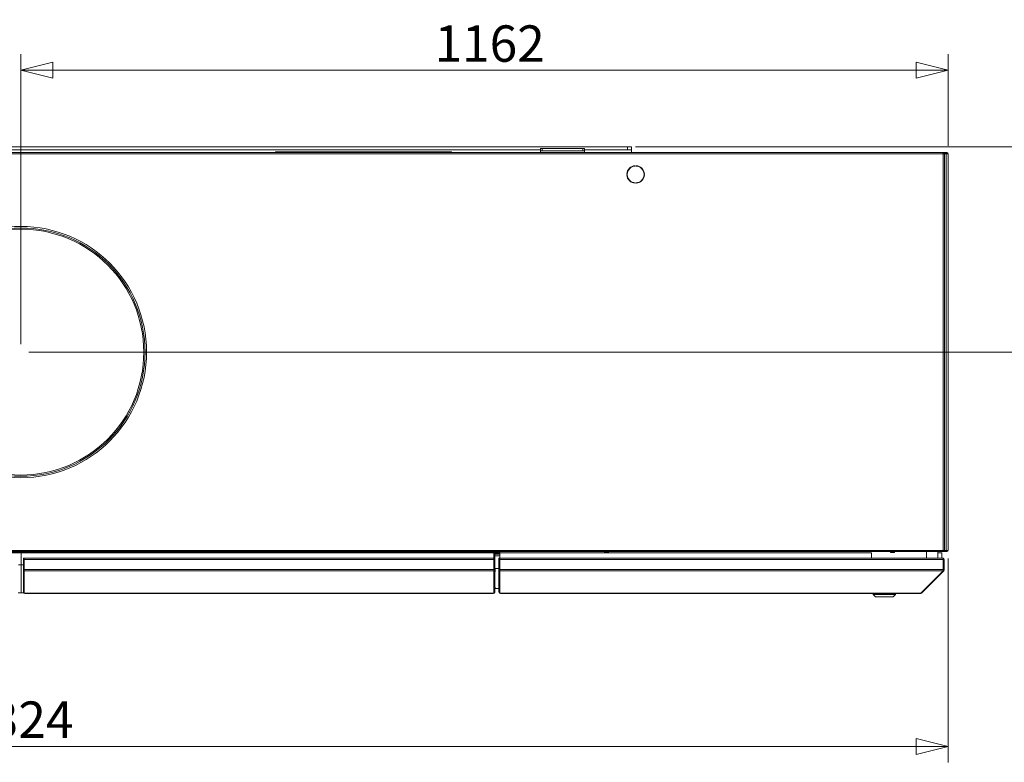
# Model space of a CAD drawing. Units: millimetres. Extents: x 230 to 8066, y 229 to 5805.
# Drawn here: x 4160 to 5394, y 3165 to 4096 of the extents above; entities that cross this region are included whole.
import ezdxf

# ---------------------------------------------------------------- set-up
doc = ezdxf.new("R2010")
doc.units = ezdxf.units.MM
doc.header["$LTSCALE"] = 20
doc.layers.add('AM - Dimension', color=9, linetype='Continuous', lineweight=5, true_color=0x808080)
doc.layers.add('AM - Dimension (Anlæg)', color=9, linetype='Continuous', lineweight=5, true_color=0x808080)
doc.layers.add('AM - Drawing', color=7, linetype='Continuous', lineweight=5)
doc.styles.add('Libre Frankling 9pkt Light', font='LibreFranklin-Light.ttf')
doc.dimstyles.new('AM salgstegninger', dxfattribs={"dimscale": 20, "dimtxt": 2.28, "dimasz": 2, "dimexe": 1, "dimexo": 0.5, "dimgap": 0.5, "dimtad": 1, "dimdec": 0, "dimrnd": 1e-08, "dimtxsty": 'Libre Frankling 9pkt Light', "dimblk": 'Filled-2', "dimcen": 0.09, "dimdle": 6, "dimclrd": 8, "dimclre": 8, "dimclrt": 7, "dimadec": 0, "dimazin": 2, "dimtfac": 1, "dimtdec": 0, "dimtmove": 0, "dimatfit": 3, "dimldrblk": 'Filled-2', "dimfxl": 1, "dimtolj": 1, "dimlwd": 0, "dimlwe": 0, "dimarcsym": 0})

# ---------------------------------------------------------------- blocks, each defined once
blk = doc.blocks.new('Filled-2')
at = {"color": 0}
for p, q in [((0, 0), (-1, 0.25)), ((-1, 0.25), (-1, -0.25)), ((-1, 0), (0, 0)), ((-1, -0.25), (0, 0))]:
    blk.add_line(p, q, dxfattribs=at)
at = {"color": 0, "flags": 128}
blk.add_lwpolyline([(-1, -0.25), (0, 0), (-1, 0.25), (-1, -0.25)], dxfattribs=at)
at = {"color": 0}
blk.add_solid([(-1, -0.25), (0, 0), (-1, 0.25), (-1, -0.25)], dxfattribs=at)
blk = doc.blocks.new('*D12')
at = {"layer": 'AM - Dimension (Anlæg)', "color": 8, "lineweight": 0, "transparency": 16777216}
for p, q in [((2999.1, 3420.8), (2999.1, 3165.3)), ((5323.6, 3420.8), (5323.6, 3165.3)), ((5283.6, 3185.3), (3039.1, 3185.3))]:
    blk.add_line(p, q, dxfattribs=at)
at = {"layer": 'Defpoints', "color": 0, "transparency": 16777216}
for p in [(2999.1, 3430.8), (5323.6, 3430.8), (2999.1, 3185.3)]:
    blk.add_point(p, dxfattribs=at)
at = {"layer": 'AM - Dimension (Anlæg)', "color": 8, "lineweight": 0, "transparency": 16777216, "xscale": 40, "yscale": 40, "zscale": 40, "rotation": 180}
blk.add_blockref('Filled-2', (2999.1, 3185.3), dxfattribs=at)
at = {"layer": 'AM - Dimension (Anlæg)', "color": 8, "lineweight": 0, "transparency": 16777216, "xscale": 40, "yscale": 40, "zscale": 40}
blk.add_blockref('Filled-2', (5323.6, 3185.3), dxfattribs=at)
at = {"layer": 'AM - Dimension (Anlæg)', "color": 7, "lineweight": 5, "transparency": 16777216, "insert": (4089.1, 3218.8), "char_height": 45.6, "attachment_point": 4, "style": 'Libre Frankling 9pkt Light'}
blk.add_mtext('\\A1;2324', dxfattribs=at)
blk = doc.blocks.new('*D48')
at = {"layer": 'AM - Dimension', "color": 8, "lineweight": 0, "transparency": 16777216}
for p, q in [((4931.8, 3936.8), (5490.5, 3936.8)), ((5470.5, 3896.8), (5470.5, 3719.4)), ((4171.4, 3679.4), (5490.5, 3679.4))]:
    blk.add_line(p, q, dxfattribs=at)
at = {"layer": 'Defpoints', "color": 0, "transparency": 16777216}
for p in [(4921.8, 3936.8), (4161.4, 3679.4), (5470.5, 3679.4)]:
    blk.add_point(p, dxfattribs=at)
at = {"layer": 'AM - Dimension', "color": 8, "lineweight": 0, "transparency": 16777216, "xscale": 40, "yscale": 40, "zscale": 40}
for p, rotation in [((5470.5, 3936.8), 90), ((5470.5, 3679.4), 270)]:
    blk.add_blockref('Filled-2', p, dxfattribs=dict(at, rotation=rotation))
at = {"layer": 'AM - Dimension', "color": 7, "lineweight": 5, "transparency": 16777216, "insert": (5437.1, 3752.9), "char_height": 45.6, "attachment_point": 4, "rotation": 90, "style": 'Libre Frankling 9pkt Light'}
blk.add_mtext('\\A1;258', dxfattribs=at)
blk = doc.blocks.new('*D50')
at = {"layer": 'AM - Dimension', "color": 8, "lineweight": 0, "transparency": 16777216}
for p, q in [((4161.4, 3689.4), (4161.4, 4052.6)), ((5323.6, 3937.8), (5323.6, 4052.6)), ((5283.6, 4032.6), (4201.4, 4032.6))]:
    blk.add_line(p, q, dxfattribs=at)
at = {"layer": 'Defpoints', "color": 0, "transparency": 16777216}
for p in [(4161.4, 4032.6), (5323.6, 3927.8), (4161.4, 3679.4)]:
    blk.add_point(p, dxfattribs=at)
at = {"layer": 'AM - Dimension', "color": 8, "lineweight": 0, "transparency": 16777216, "xscale": 40, "yscale": 40, "zscale": 40, "rotation": 180}
blk.add_blockref('Filled-2', (4161.4, 4032.6), dxfattribs=at)
at = {"layer": 'AM - Dimension', "color": 8, "lineweight": 0, "transparency": 16777216, "xscale": 40, "yscale": 40, "zscale": 40}
blk.add_blockref('Filled-2', (5323.6, 4032.6), dxfattribs=at)
at = {"layer": 'AM - Dimension', "color": 7, "lineweight": 5, "transparency": 16777216, "insert": (4679.9, 4066), "char_height": 45.6, "attachment_point": 4, "style": 'Libre Frankling 9pkt Light'}
blk.add_mtext('\\A1;1162', dxfattribs=at)

msp = doc.modelspace()

# ---------------------------------------------------------------- linework, layer by layer
at = {"layer": 'AM - Drawing'}
for p, q in [((5317.53, 3929.3), (3005.25, 3929.3)), ((3005.25, 3927.8), (5317.53, 3927.8)), ((4921.79, 3936.8), (3583.39, 3936.8)), ((3672.64, 3932.8), (4812.64, 3932.8)), ((4480.54, 3929.3), (4480.54, 3930.4)), ((4480.54, 3930.4), (4701.04, 3930.4)), ((4701.04, 3929.65), (4701.04, 3930.4)), ((4812.64, 3934.45), (4812.64, 3931.45)), ((4812.64, 3934.45), (4814.64, 3934.45)), ((4814.64, 3931.45), (4812.64, 3931.45)), ((4812.64, 3929.3), (4812.64, 3931.45)), ((4814.64, 3931.45), (4814.64, 3934.45)), ((4865.64, 3934.45), (4814.64, 3934.45)), ((4814.64, 3931.45), (4865.64, 3931.45)), ((4865.64, 3934.45), (4867.64, 3934.45)), ((4865.64, 3934.45), (4865.64, 3931.45)), ((4867.64, 3931.45), (4865.64, 3931.45)), ((4867.64, 3931.45), (4867.64, 3934.45)), ((4867.64, 3932.8), (4921.79, 3932.8)), ((4867.64, 3929.3), (4867.64, 3931.45)), ((4921.79, 3936.8), (4926.79, 3936.8)), ((4921.79, 3936.8), (4921.79, 3932.8)), ((4926.79, 3932.8), (4921.79, 3932.8)), ((4926.79, 3932.8), (4926.79, 3936.8)), ((4926.79, 3929.3), (4926.79, 3932.8)), ((5317.53, 3929.3), (5317.53, 3927.8)), ((5317.53, 3929.3), (5317.66, 3929.3)), ((5317.66, 3928.55), (5317.53, 3928.55)), ((5317.84, 3928.41), (5317.53, 3928.41)), ((5317.53, 3927.8), (5318.82, 3927.8)), ((5317.53, 3927.8), (5317.53, 3430.8)), ((5317.66, 3929.3), (5317.96, 3929.3)), ((5317.66, 3929.3), (5317.66, 3928.55)), ((5317.96, 3928.55), (5317.66, 3928.55)), ((5318.37, 3928.41), (5317.84, 3928.41)), ((5322.14, 3929.3), (5317.96, 3929.3)), ((5317.96, 3929.3), (5317.96, 3928.55)), ((5317.96, 3928.55), (5322.14, 3928.55)), ((5318.06, 3927.8), (5318.06, 3928.11)), ((5318.06, 3928.11), (5318.59, 3928.11)), ((5318.59, 3927.8), (5318.59, 3928.11)), ((5318.82, 3927.8), (5318.97, 3927.8)), ((5318.97, 3927.8), (5319.03, 3927.8)), ((5319.03, 3927.8), (5321.08, 3927.8)), ((5319.03, 3430.8), (5319.03, 3927.8)), ((5319.77, 3928.55), (5320.21, 3927.8)), ((5322.89, 3927.8), (5321.08, 3927.8)), ((5321.08, 3430.8), (5321.08, 3927.8)), ((5322.14, 3928.55), (5322.14, 3929.3)), ((5323.64, 3927.8), (5322.89, 3927.8)), ((5323.64, 3927.8), (5323.64, 3430.8)), ((4931.43, 3912.99), (4931.43, 3912.49)), ((4932.43, 3912.49), (4932.43, 3912.99)), ((4921.44, 3902.5), (4920.94, 3902.5)), ((4920.94, 3901.5), (4921.44, 3901.5)), ((4942.91, 3902.5), (4942.41, 3902.5)), ((4942.41, 3901.5), (4942.91, 3901.5)), ((4931.43, 3891.51), (4931.43, 3891.01)), ((4932.43, 3891.01), (4932.43, 3891.51)), ((5317.53, 3430.8), (3005.25, 3430.8)), ((3005.25, 3429.3), (5317.53, 3429.3)), ((4161.54, 3427.8), (3569.04, 3427.8)), ((4761.64, 3428.9), (3604.14, 3428.9)), ((3610.65, 3428.9), (4761.64, 3428.9)), ((3610.65, 3427.9), (4761.64, 3427.9)), ((4161.54, 3427.8), (4161.54, 3412.8)), ((4754.04, 3427.8), (4161.54, 3427.8)), ((4161.54, 3427.8), (4161.54, 3412.8)), ((4164.44, 3421.3), (4164.44, 3420.3)), ((4164.44, 3421.3), (4165.44, 3421.3)), ((4164.44, 3406.89), (4164.44, 3420.3)), ((4164.44, 3420.3), (4165.44, 3420.3)), ((4165.44, 3421.3), (4165.44, 3420.3)), ((4165.44, 3406.89), (4165.44, 3420.3)), ((4165.64, 3421.3), (4165.64, 3419.3)), ((4165.64, 3421.3), (4754.24, 3421.3)), ((4165.64, 3406.8), (4165.64, 3419.3)), ((4165.64, 3419.3), (4754.24, 3419.3)), ((4754.04, 3427.8), (4754.04, 3421.3)), ((4754.04, 3423.9), (4754.44, 3423.9)), ((4754.24, 3419.3), (4754.24, 3421.3)), ((4754.24, 3419.3), (4754.24, 3406.8)), ((4754.44, 3425.3), (4754.44, 3421.3)), ((4755.44, 3425.3), (4754.44, 3425.3)), ((4755.44, 3421.3), (4754.44, 3421.3)), ((4754.44, 3420.3), (4754.44, 3421.3)), ((4755.44, 3420.3), (4754.44, 3420.3)), ((4754.44, 3420.3), (4754.44, 3406.89)), ((4755.44, 3425.3), (4755.44, 3421.3)), ((4755.44, 3423.9), (4761.64, 3423.9)), ((4755.44, 3420.3), (4755.44, 3421.3)), ((4755.44, 3420.3), (4755.44, 3406.89)), ((4756.44, 3427.3), (4756.44, 3426.3)), ((4761.64, 3427.3), (4756.44, 3427.3)), ((4761.64, 3426.3), (4756.44, 3426.3)), ((4760.64, 3421.3), (4760.64, 3420.3)), ((4760.64, 3421.3), (4761.64, 3421.3)), ((4760.64, 3406.89), (4760.64, 3420.3)), ((4760.64, 3420.3), (4761.64, 3420.3)), ((4761.64, 3427.8), (4761.64, 3429.3)), ((4761.64, 3427.8), (4761.64, 3421.3)), ((5227.64, 3427.8), (4761.64, 3427.8)), ((4761.64, 3421.3), (4761.64, 3420.3)), ((4761.64, 3406.89), (4761.64, 3420.3)), ((4761.84, 3421.3), (4761.84, 3419.3)), ((4761.84, 3421.3), (5316.5, 3421.3)), ((4761.84, 3406.8), (4761.84, 3419.3)), ((4761.84, 3419.3), (5317.5, 3419.3)), ((4892.89, 3428.4), (4892.89, 3429.3)), ((4892.89, 3428.4), (4897.89, 3428.4)), ((4892.89, 3428.4), (4892.89, 3428.15)), ((4892.89, 3428.15), (4897.89, 3428.15)), ((4897.89, 3429.3), (4897.89, 3428.4)), ((4897.89, 3428.15), (4897.89, 3428.4)), ((5227.64, 3421.3), (5227.64, 3427.8)), ((5251.39, 3428.4), (5251.39, 3429.3)), ((5251.39, 3428.4), (5256.39, 3428.4)), ((5251.39, 3428.4), (5251.39, 3428.15)), ((5251.39, 3428.15), (5256.39, 3428.15)), ((5256.39, 3429.3), (5256.39, 3428.4)), ((5256.39, 3428.15), (5256.39, 3428.4)), ((5296.64, 3421.3), (5296.64, 3429.3)), ((5310.64, 3421.3), (5310.64, 3429.3)), ((5310.64, 3427.8), (5315.64, 3427.8)), ((5315.64, 3427.8), (5315.64, 3421.3)), ((5316.64, 3421.3), (5316.5, 3421.3)), ((5316.64, 3421.3), (5316.64, 3421.28)), ((5317.5, 3406.8), (5317.5, 3419.3)), ((5318.82, 3430.8), (5317.53, 3430.8)), ((5317.53, 3430.8), (5317.53, 3429.3)), ((5317.53, 3430.19), (5317.84, 3430.19)), ((5317.53, 3430.05), (5317.66, 3430.05)), ((5317.66, 3429.3), (5317.53, 3429.3)), ((5317.64, 3419.3), (5317.64, 3406.8)), ((5318.64, 3419.3), (5317.64, 3419.3)), ((5317.66, 3430.05), (5317.96, 3430.05)), ((5317.66, 3430.05), (5317.66, 3429.3)), ((5317.96, 3429.3), (5317.66, 3429.3)), ((5317.84, 3430.19), (5318.37, 3430.19)), ((5322.14, 3430.05), (5317.96, 3430.05)), ((5317.96, 3430.05), (5317.96, 3429.3)), ((5317.96, 3429.3), (5322.14, 3429.3)), ((5318.06, 3430.8), (5318.06, 3430.49)), ((5318.59, 3430.49), (5318.06, 3430.49)), ((5318.59, 3430.8), (5318.59, 3430.49)), ((5318.64, 3406.8), (5318.64, 3419.3)), ((5318.97, 3430.8), (5318.82, 3430.8)), ((5319.03, 3430.8), (5318.97, 3430.8)), ((5321.08, 3430.8), (5319.03, 3430.8)), ((5321.08, 3430.8), (5322.89, 3430.8)), ((5322.14, 3430.05), (5322.14, 3429.3)), ((5322.89, 3430.8), (5323.64, 3430.8)), ((4161.54, 3412.8), (4158.34, 3412.8)), ((4161.54, 3412.8), (4161.54, 3377.8)), ((4164.44, 3412.8), (4161.54, 3412.8)), ((4161.54, 3377.8), (4161.54, 3412.8)), ((4164.44, 3406.89), (4164.44, 3406.18)), ((4164.44, 3406.89), (4165.44, 3406.89)), ((4165.64, 3412.8), (4165.44, 3412.8)), ((4165.44, 3406.89), (4165.44, 3406.18)), ((4165.64, 3406.8), (4165.64, 3405.39)), ((4165.64, 3406.8), (4754.24, 3406.8)), ((4754.24, 3405.39), (4754.24, 3406.8)), ((4754.44, 3406.18), (4754.44, 3406.89)), ((4755.44, 3406.89), (4754.44, 3406.89)), ((4755.44, 3406.18), (4755.44, 3406.89)), ((4755.74, 3408), (4760.64, 3408)), ((4755.74, 3404), (4755.74, 3408)), ((4760.64, 3406.89), (4760.64, 3406.18)), ((4760.64, 3406.89), (4761.64, 3406.89)), ((4761.84, 3412.8), (4761.64, 3412.8)), ((4761.64, 3406.89), (4761.64, 3406.18)), ((4761.84, 3406.8), (4761.84, 3405.39)), ((5317.5, 3406.8), (4761.84, 3406.8)), ((5318.64, 3406.8), (5317.64, 3406.8)), ((4164.44, 3378.45), (4164.44, 3406.18)), ((4164.44, 3406.18), (4165.44, 3406.18)), ((4165.44, 3378.45), (4165.44, 3406.18)), ((4165.64, 3377.6), (4165.64, 3405.39)), ((4165.64, 3405.39), (4754.24, 3405.39)), ((4754.24, 3405.39), (4754.24, 3377.6)), ((4754.24, 3404), (4754.44, 3404)), ((4754.44, 3406.18), (4754.44, 3378.45)), ((4755.44, 3406.18), (4754.44, 3406.18)), ((4755.44, 3406.18), (4755.44, 3378.45)), ((4755.44, 3404), (4755.74, 3404)), ((4760.64, 3378.45), (4760.64, 3406.18)), ((4760.64, 3406.18), (4761.64, 3406.18)), ((4761.64, 3378.45), (4761.64, 3406.18)), ((4761.84, 3377.6), (4761.84, 3405.39)), ((5317.21, 3405.39), (4761.84, 3405.39)), ((5289.21, 3377.39), (5317.21, 3405.39)), ((5290.05, 3377.39), (5318.05, 3405.39)), ((5318.05, 3405.39), (5317.42, 3406.02)), ((4754.44, 3384), (4754.24, 3384)), ((4755.74, 3384), (4755.44, 3384)), ((4756.78, 3383), (4755.74, 3384)), ((4760.64, 3383), (4756.78, 3383)), ((4158.07, 3377.8), (4161.54, 3377.8)), ((4161.54, 3377.8), (4164.71, 3377.8)), ((4164.44, 3378.45), (4164.44, 3378.36)), ((4164.44, 3378.45), (4165.44, 3378.45)), ((4164.44, 3378.36), (4165.44, 3378.36)), ((4165.44, 3378.45), (4165.44, 3378.36)), ((4166.44, 3377.39), (4165.94, 3377.39)), ((4166.44, 3377.39), (4753.44, 3377.39)), ((4166.44, 3377.39), (4166.44, 3376.8)), ((4166.44, 3376.8), (4753.44, 3376.8)), ((4753.44, 3377.39), (4753.94, 3377.39)), ((4753.44, 3377.39), (4753.44, 3376.8)), ((4754.24, 3381.5), (4754.44, 3381.5)), ((4754.44, 3378.8), (4754.24, 3378.8)), ((4754.44, 3378.36), (4754.44, 3378.45)), ((4755.44, 3378.45), (4754.44, 3378.45)), ((4755.44, 3378.36), (4754.44, 3378.36)), ((4755.44, 3378.36), (4755.44, 3378.45)), ((4760.64, 3378.45), (4760.64, 3378.36)), ((4760.64, 3378.45), (4761.64, 3378.45)), ((4760.64, 3378.36), (4761.64, 3378.36)), ((4761.64, 3378.45), (4761.64, 3378.36)), ((4762.64, 3377.39), (4762.14, 3377.39)), ((4762.64, 3377.39), (5288.64, 3377.39)), ((4762.64, 3377.39), (4762.64, 3376.8)), ((4762.64, 3376.8), (5288.64, 3376.8)), ((5229.64, 3375.8), (5229.64, 3376.8)), ((5257.64, 3375.8), (5229.64, 3375.8)), ((5232.64, 3372.8), (5229.64, 3375.8)), ((5254.64, 3372.8), (5232.64, 3372.8)), ((5254.64, 3372.8), (5257.64, 3375.8)), ((5257.64, 3375.8), (5257.64, 3376.8)), ((5288.64, 3377.39), (5289.21, 3377.39)), ((5288.64, 3377.39), (5288.64, 3376.8)), ((5290.05, 3377.39), (5289.63, 3377.81))]:
    msp.add_line(p, q, dxfattribs=at)
for radius in [157.5, 155.61, 154.05]:
    msp.add_circle((4161.39, 3679.4), radius, dxfattribs=at)
for centre, radius, start, end in [((5317.89, 3924), 4, 71.80513, 79.96731), ((5322.14, 3927.8), 1.5, 0, 90), ((5322.14, 3927.8), 0.75, 0, 90), ((4931.93, 3902), 11, 92.60525, 177.39475), ((4931.93, 3902), 10.5, 92.7294, 177.2706), ((4931.93, 3902), 11, 2.60525, 87.39475), ((4931.93, 3902), 10.5, 2.7294, 87.2706), ((4931.93, 3902), 11, 182.60525, 267.39475), ((4931.93, 3902), 10.5, 182.7294, 267.2706), ((4931.93, 3902), 10.5, 272.7294, 357.2706), ((4931.93, 3902), 11, 272.60525, 357.39475), ((4756.44, 3425.3), 2, 90, 180), ((4756.44, 3425.3), 1, 90, 180), ((5316.64, 3419.3), 1, 0, 35.32625), ((5322.14, 3430.8), 1.5, 270, 0), ((5322.14, 3430.8), 0.75, 270, 0), ((5316.64, 3406.8), 1, 324.67375, 0), ((4166.44, 3378.8), 2, 192.75078, 270), ((4166.44, 3378.8), 1, 180, 216.8699), ((4753.44, 3378.8), 2, 270, 347.24922), ((4753.44, 3378.8), 1, 323.1301, 0), ((4762.64, 3378.8), 2, 192.75078, 270), ((4762.64, 3378.8), 1, 180, 216.8699), ((5288.64, 3378.8), 2, 270, 315)]:
    msp.add_arc(centre, radius, start, end, dxfattribs=at)
for centre, major_axis, start_param, end_param in [((5317.84, 3928.11), (0, 0.3), 4.712389, 6.2831853), ((5318.37, 3928.11), (0, 0.3), 4.712389, 6.2831853), ((5317.84, 3430.49), (0, -0.3), 0, 1.5707963), ((5318.37, 3430.49), (0, -0.3), 0, 1.5707963), ((4165.94, 3377.6), (-0.3, 0), 0, 1.5707963), ((4753.94, 3377.6), (0.3, 0), 4.712389, 6.2831853), ((4762.14, 3377.6), (-0.3, 0), 0, 1.5707963)]:
    msp.add_ellipse(centre, major_axis=major_axis, ratio=0.7071068, start_param=start_param, end_param=end_param, dxfattribs=at)
for points, knots in [([(4700.94, 3930.1), (4700.91, 3929.91), (4700.88, 3929.64), (4700.85, 3929.33), (4700.85, 3929.32), (4700.85, 3929.31), (4700.85, 3929.3)], [-0.61808762, -0.61808762, -0.61808762, -0.61808762, -0.2523738, -0.2523738, -0.2523738, -0.24226386, -0.24226386, -0.24226386, -0.24226386]), ([(4700.94, 3930.1), (4700.94, 3929.92), (4700.92, 3929.75), (4700.9, 3929.48), (4700.89, 3929.39), (4700.88, 3929.3)], [-0.147646766, -0.147646766, -0.147646766, -0.147646766, -0.094274329, -0.094274329, -0.066437812, -0.066437812, -0.066437812, -0.066437812]), ([(4700.9, 3929.3), (4700.94, 3929.46), (4700.97, 3929.58), (4701, 3929.63), (4701.02, 3929.64), (4701.03, 3929.65), (4701.04, 3929.65)], [0.45046223, 0.45046223, 0.45046223, 0.45046223, 0.85989223, 0.85989223, 0.85989223, 1, 1, 1, 1]), ([(5317.5, 3419.3), (5317.5, 3420.05), (5317.27, 3420.78), (5316.93, 3421.1), (5316.8, 3421.23), (5316.65, 3421.3), (5316.5, 3421.3)], [-3.1415927, -3.1415927, -3.1415927, -3.1415927, -2.0223807, -2.0223807, -2.0223807, -1.5707963, -1.5707963, -1.5707963, -1.5707963]), ([(5318.64, 3419.3), (5318.64, 3420.05), (5318.18, 3420.78), (5317.51, 3421.1), (5317.24, 3421.23), (5316.94, 3421.3), (5316.64, 3421.3)], [-3.1415927, -3.1415927, -3.1415927, -3.1415927, -2.0223807, -2.0223807, -2.0223807, -1.5707963, -1.5707963, -1.5707963, -1.5707963])]:
    msp.add_open_spline(points, degree=3, knots=knots, dxfattribs=at)
for points in [[(4701.04, 3930.4), (4701.01, 3930.4), (4700.98, 3930.29), (4700.94, 3930.1)], [(5306.73, 3429.33), (5306.62, 3429.19), (5306.51, 3429.08), (5306.4, 3429.01)], [(5317.21, 3405.39), (5317.39, 3405.76), (5317.5, 3406.28), (5317.5, 3406.8)], [(5318.05, 3405.39), (5318.42, 3405.76), (5318.64, 3406.28), (5318.64, 3406.8)]]:
    msp.add_open_spline(points, degree=3, dxfattribs=at)

# ---------------------------------------------------------------- dimensions: what is measured, and where the dimension line sits
at = {"layer": 'AM - Dimension', "color": 8, "lineweight": 5, "true_color": 0x808080}
dim = msp.add_linear_dim(base=(4161.39, 4032.58), p1=(5323.64, 3927.8), p2=(4161.39, 3679.4), dimstyle='AM salgstegninger', override={"dimgap": 0.5, "dimdec": 0, "dimtol": 0, "dimlim": 0, "dimtp": 0, "dimtm": 0, "dimtdec": 0, "dimtofl": 0, "dimatfit": 1}, dxfattribs=at)
dim.commit()
dim.dimension.update_dxf_attribs({"geometry": '*D50', "text_midpoint": (4742.51, 4032.58), "dimtype": 160})
dim = msp.add_linear_dim(base=(5470.47, 3679.4), p1=(4921.79, 3936.8), p2=(4161.39, 3679.4), angle=90, dimstyle='AM salgstegninger', override={"dimgap": 0.5, "dimdec": 0, "dimlfac": 1.002331, "dimtol": 0, "dimlim": 0, "dimtp": 0, "dimtm": 0, "dimtdec": 0, "dimtofl": 0, "dimatfit": 1}, dxfattribs=at)
dim.commit()
dim.dimension.update_dxf_attribs({"geometry": '*D48', "text_midpoint": (5470.47, 3807.85), "dimtype": 160})
at = {"layer": 'AM - Dimension (Anlæg)', "color": 8, "lineweight": 5, "true_color": 0x808080}
dim = msp.add_linear_dim(base=(2999.13959414, 3185.34832611), p1=(5323.63959414, 3430.80227792), p2=(2999.13959414, 3430.80227792), dimstyle='AM salgstegninger', override={"dimgap": 0.5, "dimdec": 0, "dimtol": 0, "dimlim": 0, "dimtp": 0, "dimtm": 0, "dimtdec": 0, "dimtofl": 0, "dimatfit": 1}, dxfattribs=at)
dim.commit()
dim.dimension.update_dxf_attribs({"geometry": '*D12', "text_midpoint": (4161.38959414, 3185.34832611), "dimtype": 160})

doc.saveas('drawing.dxf')
